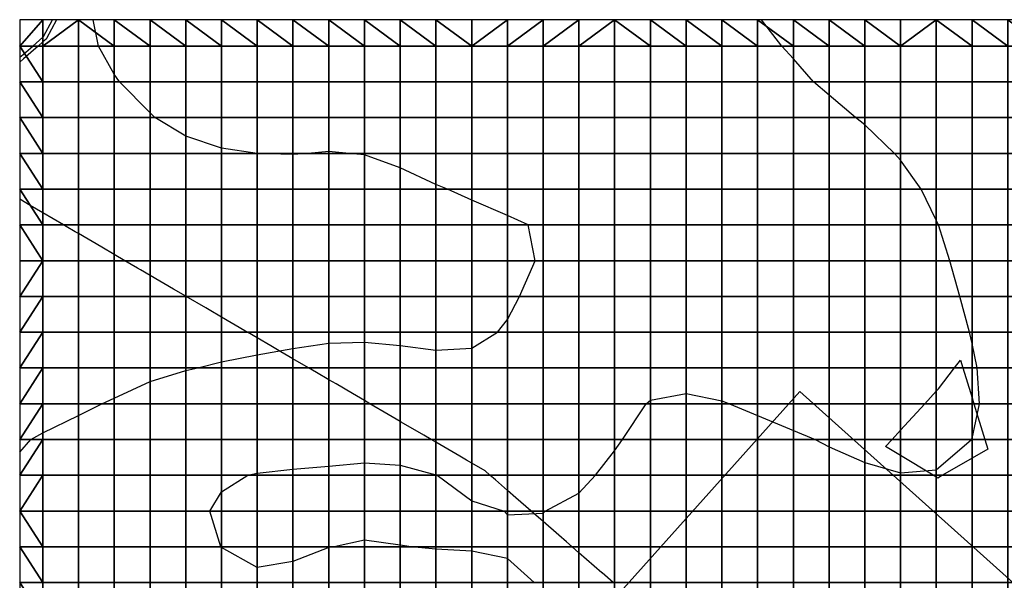
# Model space of a CAD drawing. Units: metres. Extents: x -9448 to -8091, y 9703 to 11060.
# Drawn here: x -9448 to -8635, y 10597 to 11060 of the extents above; entities that cross this region are included whole.
import ezdxf

# ---------------------------------------------------------------- set-up
doc = ezdxf.new("R2010")
doc.units = ezdxf.units.M
doc.header["$MEASUREMENT"] = 0
for name, color, linetype, true_color in [('2D$CONTOURS', 7, 'Continuous', 0xd6d6d6), ('2D$DEMARCATION LINE', 7, 'Continuous', 0xbf3f3f), ('2D$ROADS', 7, 'Continuous', 0xffffff), ('2D$WATER', 7, 'Continuous', 0x7fbfff), ('3D$TOPOGRAPHY', 7, 'Continuous', 0xceb7af), ('SITE AREA', 1, 'Continuous', 0xff0000)]:
    doc.layers.add(name, color=color, linetype=linetype, true_color=true_color)

msp = doc.modelspace()

# ---------------------------------------------------------------- linework, layer by layer
at = {"layer": '2D$CONTOURS'}
for points in [[(-9447.58, 10703.11), (-9438.4, 10713.44), (-9428.5, 10718.82), (-9399, 10733.12), (-9379.86, 10742.93), (-9369.51, 10747.59), (-9340.01, 10761.32), (-9310.52, 10770.25), (-9300.51, 10772.43), (-9281.02, 10777.35), (-9251.53, 10783.13), (-9222.03, 10788.35), (-9192.54, 10792.93), (-9163.05, 10793.82), (-9133.55, 10790.86), (-9104.06, 10787.22), (-9074.56, 10788.87), (-9053.18, 10801.92), (-9045.07, 10812.44), (-9035.04, 10831.42), (-9022.07, 10860.91), (-9027.83, 10890.4), (-9045.07, 10898.17), (-9074.56, 10910.77), (-9094.44, 10919.9), (-9104.06, 10923.69), (-9133.55, 10937.36), (-9163.05, 10948.11), (-9175.72, 10949.39), (-9192.54, 10950.93), (-9209.61, 10949.39), (-9222.03, 10948.4), (-9251.53, 10949.37), (-9251.71, 10949.39), (-9281.02, 10953.74), (-9310.52, 10963.54), (-9336.12, 10978.89), (-9340.01, 10982.72), (-9365.11, 11008.38), (-9369.51, 11014.83), (-9382.46, 11037.88), (-9386.84, 11059.63)], [(-9022.93, 10595.46), (-9045.07, 10615.41), (-9074.56, 10621.42), (-9104.06, 10623.07), (-9124.41, 10624.95), (-9133.55, 10626.38), (-9163.05, 10630.45), (-9188.01, 10624.95), (-9192.54, 10624.26), (-9222.03, 10612.86), (-9251.53, 10607.75), (-9281.02, 10624.29), (-9281.52, 10624.95), (-9290.67, 10654.45), (-9281.02, 10670.34), (-9259.27, 10683.94), (-9251.53, 10685.61), (-9222.03, 10688.85), (-9192.54, 10691.38), (-9163.05, 10694.28), (-9133.55, 10692.23), (-9104.06, 10684.31), (-9103.18, 10683.94), (-9074.56, 10662.76), (-9047.73, 10654.45), (-9045.07, 10651.17), (-9015.57, 10652.57), (-9013.88, 10654.45), (-8986.08, 10669.13), (-8972.31, 10683.94), (-8956.58, 10704.02), (-8950, 10713.44), (-8930.65, 10742.93), (-8927.09, 10745.99), (-8897.6, 10751.44), (-8868.1, 10745.23), (-8861.76, 10742.93), (-8838.61, 10733.28), (-8809.11, 10720.79), (-8791.23, 10713.44), (-8779.62, 10707.26), (-8750.12, 10694.51), (-8720.63, 10686.01), (-8691.14, 10688.48), (-8661.96, 10713.44), (-8661.64, 10714.14), (-8655.46, 10742.93), (-8657.44, 10772.43), (-8661.64, 10792.69), (-8663.83, 10801.92), (-8671.72, 10831.42), (-8679.92, 10860.91), (-8689.43, 10890.4), (-8691.14, 10894.35), (-8703.62, 10919.9), (-8720.63, 10943.79), (-8725.55, 10949.39), (-8750.12, 10972.87), (-8757.73, 10978.89), (-8779.62, 10997.42), (-8792.52, 11008.38), (-8809.11, 11027.34), (-8818.49, 11037.88), (-8835.44, 11059.63)]]:
    msp.add_lwpolyline(points, dxfattribs=at)
at = {"layer": '2D$DEMARCATION LINE'}
msp.add_polyline3d([(-8957.81, 10595.46, 216.75), (-8967, 10603.47, 216.45), (-8967.14, 10603.58, 216.45), (-8986.08, 10620.07, 215.83), (-8991.69, 10624.95, 215.7), (-8996.32, 10628.99, 215.46), (-9002.64, 10634.49, 215.13), (-9015.57, 10645.75, 214.51), (-9025.57, 10654.45, 214.31), (-9025.64, 10654.51, 214.31), (-9038.15, 10665.4, 213.69), (-9045.07, 10671.43, 213.35), (-9054.96, 10680.04, 213.13), (-9059.45, 10683.94, 213.03), (-9063.57, 10687.53, 212.84), (-9074.56, 10693.95, 212.6), (-9078.85, 10696.45, 212.57), (-9084.43, 10699.7, 212.52), (-9104.06, 10711.15, 212.33), (-9107.98, 10713.44, 212.27), (-9113.97, 10716.93, 212.08), (-9132.66, 10727.84, 211.47), (-9133.55, 10728.36, 211.45), (-9143.5, 10734.16, 211), (-9158.54, 10742.93, 210.32), (-9163.05, 10745.56, 210.08), (-9173.04, 10751.39, 209.32), (-9186.47, 10759.23, 208.31), (-9192.54, 10762.76, 207.86), (-9202.57, 10768.62, 207.01), (-9209.1, 10772.43, 206.45), (-9222.03, 10779.97, 205.43), (-9232.11, 10785.84, 204.6), (-9240.28, 10790.61, 203.93), (-9251.53, 10797.17, 203.01), (-9259.67, 10801.92, 202.33), (-9261.64, 10803.07, 202.22), (-9281.02, 10814.38, 201.14), (-9291.17, 10820.3, 200.57), (-9294.09, 10822, 200.44), (-9310.23, 10831.42, 199.74), (-9310.52, 10831.58, 199.74), (-9320.71, 10837.53, 199.53), (-9340.01, 10848.79, 199.19), (-9347.9, 10853.39, 198.98), (-9350.24, 10854.76, 198.93), (-9360.79, 10860.91, 198.68), (-9369.51, 10865.99, 198.63), (-9379.78, 10871.99, 198.52), (-9399, 10883.2, 198.34), (-9401.71, 10884.78, 198.31), (-9409.31, 10889.21, 198.24), (-9411.36, 10890.4, 198.22), (-9428.5, 10900.4, 198.18), (-9438.85, 10906.44, 198.14), (-9447.58, 10911.53, 198.11)], dxfattribs=at)
at = {"layer": '2D$ROADS'}
for points in [[(-9417.08, 11059.63, 203.23), (-9425.49, 11044.01, 202.89), (-9425.81, 11043.6, 202.88), (-9428.5, 11041.26, 202.79), (-9432.36, 11037.88, 202.64), (-9444.45, 11027.3, 202.02), (-9444.45, 11027.3, 202.02), (-9447.58, 11024.58, 201.87)], [(-9447.58, 11028.49, 201.9), (-9446.39, 11029.52, 201.96), (-9436.84, 11037.88, 202.45), (-9428.5, 11045.18, 202.77), (-9427.96, 11045.65, 202.79), (-9420.43, 11059.63, 203.08)]]:
    msp.add_polyline3d(points, dxfattribs=at)
at = {"layer": '2D$WATER'}
msp.add_polyline3d([(-8732.95, 10707.66, 213.15), (-8727.66, 10713.44, 212.68), (-8720.63, 10721.12, 212.12), (-8700.67, 10742.93, 211.42), (-8691.14, 10753.34, 211.55), (-8689.41, 10755.23, 211.65), (-8676.13, 10772.43, 212.61), (-8671.21, 10778.81, 213.17), (-8669.23, 10772.43, 213.22), (-8661.64, 10747.86, 213.74), (-8660.12, 10742.93, 213.87), (-8651, 10713.44, 215.31), (-8648.57, 10705.57, 215.85), (-8661.64, 10698.02, 215.11), (-8686.02, 10683.94, 214.82), (-8689.98, 10681.65, 214.78), (-8691.14, 10682.35, 214.7), (-8693.77, 10683.94, 214.6), (-8720.63, 10700.2, 213.43)], close=True, dxfattribs=at)
at = {"layer": 'SITE AREA'}
msp.add_lwpolyline([(-9108.7, 10412.43), (-8768.16, 10107.36), (-8463.09, 10447.89), (-8803.62, 10752.97)], close=True, dxfattribs=at)

# ---------------------------------------------------------------- meshes
at = {"layer": '3D$TOPOGRAPHY'}
mesh = msp.add_polyface(dxfattribs=at)
corners = [(-9428.5, 10919.9, 198.85), (-9428.5, 10949.39, 200.2), (-9447.58, 10949.39, 199.64), (-9447.58, 10919.9, 198.4), (-9428.5, 10978.89, 201.51), (-9447.58, 10978.89, 200.88), (-9447.58, 11008.38, 201.72), (-9428.5, 11008.38, 202.44), (-9447.58, 11037.88, 201.98), (-9428.5, 11037.88, 202.8), (-9340.01, 11037.88, 205.86), (-9310.52, 11037.88, 206.73), (-9340.01, 11059.63, 206.19), (-9369.51, 11059.63, 205.24), (-9369.51, 11037.88, 204.98), (-9399, 11059.63, 204.04), (-9399, 11037.88, 203.94), (-9428.5, 11059.63, 202.69), (-9447.58, 11059.63, 201.83), (-9340.01, 10890.4, 199.95), (-9310.52, 10890.4, 200.45), (-9310.52, 10919.9, 202.09), (-9340.01, 10919.9, 201.46), (-9369.51, 10890.4, 199.26), (-9369.51, 10919.9, 200.62), (-9399, 10890.4, 198.49), (-9399, 10919.9, 199.7), (-9428.5, 10890.4, 197.83), (-9310.52, 10949.39, 203.86), (-9340.01, 10949.39, 203.13), (-9369.51, 10949.39, 202.18), (-9399, 10949.39, 201.17), (-9310.52, 10978.89, 205.24), (-9340.01, 10978.89, 204.41), (-9369.51, 10978.89, 203.51), (-9399, 10978.89, 202.51), (-9310.52, 11008.38, 206.15), (-9340.01, 11008.38, 205.25), (-9369.51, 11008.38, 204.39), (-9399, 11008.38, 203.46)]
mesh.append_faces([[corners[k] for k in face] for face in [(0, 1, 2, 2), (2, 3, 0, 0), (1, 4, 5, 5), (5, 2, 1, 1), (5, 4, 6, 6), (6, 4, 7, 7), (6, 7, 8, 8), (8, 7, 9, 9), (10, 11, 12, 12), (10, 12, 13, 13), (14, 10, 13, 13), (15, 14, 13, 13), (16, 14, 15, 15), (9, 16, 15, 15), (9, 15, 17, 17), (9, 17, 8, 8), (8, 17, 18, 18), (19, 20, 21, 22), (23, 19, 22, 24), (25, 23, 24, 26), (27, 25, 26, 0), (22, 21, 28, 29), (24, 22, 29, 30), (26, 24, 30, 31), (0, 26, 31, 1), (29, 28, 32, 33), (30, 29, 33, 34), (31, 30, 34, 35), (1, 31, 35, 4), (33, 32, 36, 37), (34, 33, 37, 38), (35, 34, 38, 39), (4, 35, 39, 7), (37, 36, 11, 10), (38, 37, 10, 14), (39, 38, 14, 16), (7, 39, 16, 9)]])
mesh = msp.add_polyface(dxfattribs=at)
corners = [(-9163.05, 11059.63, 210.79), (-9163.05, 11037.88, 209.52), (-9133.55, 11037.88, 210.49), (-9192.54, 11059.63, 209.95), (-9192.54, 11037.88, 208.96), (-9222.03, 11059.63, 209.29), (-9222.03, 11037.88, 208.6), (-9251.53, 11059.63, 208.62), (-9251.53, 11037.88, 208.15), (-9281.02, 11059.63, 207.86), (-9281.02, 11037.88, 207.51), (-9310.52, 11059.63, 207.06), (-9310.52, 11037.88, 206.73), (-9340.01, 11059.63, 206.19), (-9222.03, 10890.4, 200.98), (-9192.54, 10890.4, 201.27), (-9192.54, 10919.9, 202.72), (-9222.03, 10919.9, 202.64), (-9251.53, 10890.4, 200.83), (-9251.53, 10919.9, 202.55), (-9281.02, 10890.4, 200.72), (-9281.02, 10919.9, 202.42), (-9310.52, 10890.4, 200.45), (-9310.52, 10919.9, 202.09), (-9163.05, 10919.9, 203.04), (-9133.55, 10919.9, 203.6), (-9133.55, 10949.39, 205.15), (-9163.05, 10949.39, 204.59), (-9192.54, 10949.39, 204.43), (-9222.03, 10949.39, 204.59), (-9251.53, 10949.39, 204.52), (-9281.02, 10949.39, 204.29), (-9310.52, 10949.39, 203.86), (-9133.55, 10978.89, 206.79), (-9163.05, 10978.89, 206.22), (-9192.54, 10978.89, 206.15), (-9222.03, 10978.89, 206.28), (-9251.53, 10978.89, 206.19), (-9281.02, 10978.89, 205.85), (-9310.52, 10978.89, 205.24), (-9163.05, 11008.38, 207.84), (-9192.54, 11008.38, 207.61), (-9222.03, 11008.38, 207.58), (-9251.53, 11008.38, 207.35), (-9281.02, 11008.38, 206.87), (-9310.52, 11008.38, 206.15)]
mesh.append_faces([[corners[k] for k in face] for face in [(0, 1, 2, 2), (0, 3, 1, 1), (3, 4, 1, 1), (3, 5, 4, 4), (5, 6, 4, 4), (5, 7, 6, 6), (7, 8, 6, 6), (8, 7, 9, 9), (10, 8, 9, 9), (11, 10, 9, 9), (12, 10, 11, 11), (13, 12, 11, 11), (14, 15, 16, 17), (18, 14, 17, 19), (20, 18, 19, 21), (22, 20, 21, 23), (24, 25, 26, 27), (16, 24, 27, 28), (17, 16, 28, 29), (19, 17, 29, 30), (21, 19, 30, 31), (23, 21, 31, 32), (27, 26, 33, 34), (28, 27, 34, 35), (29, 28, 35, 36), (30, 29, 36, 37), (31, 30, 37, 38), (32, 31, 38, 39), (35, 34, 40, 41), (36, 35, 41, 42), (37, 36, 42, 43), (38, 37, 43, 44), (39, 38, 44, 45), (41, 40, 1, 4), (42, 41, 4, 6), (43, 42, 6, 8), (44, 43, 8, 10), (45, 44, 10, 12)]])
mesh = msp.add_polyface(dxfattribs=at)
corners = [(-8956.59, 11037.88, 211.33), (-8956.59, 11059.63, 212.42), (-8986.08, 11037.88, 211.43), (-8986.08, 11059.63, 212.35), (-9015.57, 11037.88, 211.73), (-9015.57, 11059.63, 212.49), (-9045.07, 11037.88, 212.05), (-9045.07, 11059.63, 212.76), (-9074.56, 11037.88, 212.03), (-9074.56, 11059.63, 212.86), (-9104.06, 11059.63, 212.58), (-9104.06, 11037.88, 211.51), (-9133.55, 11059.63, 211.78), (-9133.55, 11037.88, 210.49), (-9163.05, 11059.63, 210.79), (-8986.08, 10919.9, 205.47), (-8956.59, 10919.9, 205.3), (-8956.59, 10949.39, 206.34), (-8986.08, 10949.39, 206.68), (-9015.57, 10919.9, 205.6), (-9015.57, 10949.39, 207.11), (-9045.07, 10919.9, 205.47), (-9045.07, 10949.39, 207.23), (-9074.56, 10919.9, 204.97), (-9074.56, 10949.39, 206.77), (-9104.06, 10919.9, 204.31), (-9104.06, 10949.39, 205.98), (-9133.55, 10919.9, 203.6), (-9133.55, 10949.39, 205.15), (-8956.59, 10978.89, 207.85), (-8986.08, 10978.89, 208.3), (-9015.57, 10978.89, 208.82), (-9045.07, 10978.89, 209.04), (-9074.56, 10978.89, 208.67), (-9104.06, 10978.89, 207.77), (-9133.55, 10978.89, 206.79), (-8956.59, 11008.38, 209.59), (-8986.08, 11008.38, 209.88), (-9015.57, 11008.38, 210.37), (-9045.07, 11008.38, 210.67), (-9074.56, 11008.38, 210.48), (-9104.06, 11008.38, 209.66), (-9133.55, 11008.38, 208.57), (-9163.05, 10978.89, 206.22), (-9163.05, 11008.38, 207.84), (-9163.05, 11037.88, 209.52)]
mesh.append_faces([[corners[k] for k in face] for face in [(0, 1, 2, 2), (1, 3, 2, 2), (2, 3, 4, 4), (3, 5, 4, 4), (4, 5, 6, 6), (5, 7, 6, 6), (6, 7, 8, 8), (7, 9, 8, 8), (9, 10, 8, 8), (10, 11, 8, 8), (10, 12, 11, 11), (12, 13, 11, 11), (12, 14, 13, 13), (15, 16, 17, 18), (19, 15, 18, 20), (21, 19, 20, 22), (23, 21, 22, 24), (25, 23, 24, 26), (27, 25, 26, 28), (18, 17, 29, 30), (20, 18, 30, 31), (22, 20, 31, 32), (24, 22, 32, 33), (26, 24, 33, 34), (28, 26, 34, 35), (30, 29, 36, 37), (31, 30, 37, 38), (32, 31, 38, 39), (33, 32, 39, 40), (34, 33, 40, 41), (35, 34, 41, 42), (43, 35, 42, 44), (38, 37, 2, 4), (39, 38, 4, 6), (40, 39, 6, 8), (41, 40, 8, 11), (42, 41, 11, 13), (44, 42, 13, 45)]])
mesh = msp.add_polyface(dxfattribs=at)
corners = [(-8750.12, 11037.88, 217.83), (-8750.12, 11059.63, 218.49), (-8779.62, 11059.63, 217.15), (-8779.62, 11037.88, 216.33), (-8809.11, 11059.63, 215.57), (-8809.11, 11037.88, 214.79), (-8838.61, 11059.63, 214.21), (-8838.61, 11037.88, 213.42), (-8868.1, 11059.63, 213.26), (-8868.1, 11037.88, 212.35), (-8897.6, 11059.63, 212.8), (-8897.6, 11037.88, 211.7), (-8927.09, 11059.63, 212.57), (-8927.09, 11037.88, 211.44), (-8956.59, 11059.63, 212.42), (-8956.59, 11037.88, 211.33), (-8838.61, 10919.9, 207.43), (-8809.11, 10919.9, 208.71), (-8809.11, 10949.39, 210.4), (-8838.61, 10949.39, 209.08), (-8868.1, 10919.9, 206.3), (-8868.1, 10949.39, 207.8), (-8897.6, 10919.9, 205.56), (-8897.6, 10949.39, 206.82), (-8927.09, 10919.9, 205.27), (-8927.09, 10949.39, 206.33), (-8956.59, 10919.9, 205.3), (-8956.59, 10949.39, 206.34), (-8779.62, 10949.39, 211.61), (-8779.62, 10978.89, 213.32), (-8809.11, 10978.89, 212.08), (-8838.61, 10978.89, 210.78), (-8868.1, 10978.89, 209.49), (-8897.6, 10978.89, 208.47), (-8927.09, 10978.89, 207.88), (-8956.59, 10978.89, 207.85), (-8779.62, 11008.38, 214.96), (-8809.11, 11008.38, 213.57), (-8838.61, 11008.38, 212.24), (-8868.1, 11008.38, 211.05), (-8897.6, 11008.38, 210.18), (-8927.09, 11008.38, 209.69), (-8956.59, 11008.38, 209.59), (-8986.08, 11008.38, 209.88), (-8986.08, 11037.88, 211.43)]
mesh.append_faces([[corners[k] for k in face] for face in [(0, 1, 2, 2), (0, 2, 3, 3), (4, 3, 2, 2), (3, 4, 5, 5), (6, 5, 4, 4), (7, 5, 6, 6), (6, 8, 7, 7), (8, 9, 7, 7), (8, 10, 9, 9), (10, 11, 9, 9), (10, 12, 11, 11), (12, 13, 11, 11), (12, 14, 13, 13), (14, 15, 13, 13), (16, 17, 18, 19), (20, 16, 19, 21), (22, 20, 21, 23), (24, 22, 23, 25), (26, 24, 25, 27), (18, 28, 29, 30), (19, 18, 30, 31), (21, 19, 31, 32), (23, 21, 32, 33), (25, 23, 33, 34), (27, 25, 34, 35), (30, 29, 36, 37), (31, 30, 37, 38), (32, 31, 38, 39), (33, 32, 39, 40), (34, 33, 40, 41), (35, 34, 41, 42), (37, 36, 3, 5), (38, 37, 5, 7), (39, 38, 7, 9), (40, 39, 9, 11), (41, 40, 11, 13), (42, 41, 13, 15), (43, 42, 15, 44)]])
mesh = msp.add_polyface(dxfattribs=at)
corners = [(-8602.65, 11059.63, 213.51), (-8602.65, 11037.88, 214.56), (-8573.16, 11037.88, 213.94), (-8632.15, 11059.63, 214.91), (-8632.15, 11037.88, 216.08), (-8661.64, 11059.63, 216.81), (-8661.64, 11037.88, 217.81), (-8691.14, 11059.63, 218.41), (-8691.14, 11037.88, 218.91), (-8720.63, 11037.88, 218.87), (-8720.63, 11059.63, 219.02), (-8750.12, 11059.63, 218.49), (-8750.12, 11037.88, 217.83), (-8720.63, 10890.4, 212.02), (-8691.14, 10890.4, 214.22), (-8691.14, 10919.9, 215.23), (-8720.63, 10919.9, 213.16), (-8750.12, 10890.4, 210.18), (-8750.12, 10919.9, 211.42), (-8779.62, 10890.4, 208.65), (-8779.62, 10919.9, 209.98), (-8632.15, 10919.9, 218.6), (-8602.65, 10919.9, 219.34), (-8602.65, 10949.39, 218.19), (-8632.15, 10949.39, 218.29), (-8661.64, 10919.9, 217.21), (-8661.64, 10949.39, 217.81), (-8691.14, 10949.39, 216.46), (-8720.63, 10949.39, 214.63), (-8750.12, 10949.39, 212.95), (-8779.62, 10949.39, 211.61), (-8602.65, 10978.89, 216.96), (-8632.15, 10978.89, 217.89), (-8661.64, 10978.89, 218.25), (-8691.14, 10978.89, 217.66), (-8720.63, 10978.89, 216.28), (-8750.12, 10978.89, 214.71), (-8779.62, 10978.89, 213.32), (-8602.65, 11008.38, 215.81), (-8632.15, 11008.38, 217.18), (-8661.64, 11008.38, 218.37), (-8691.14, 11008.38, 218.63), (-8720.63, 11008.38, 217.81), (-8750.12, 11008.38, 216.42), (-8779.62, 11008.38, 214.96), (-8779.62, 11037.88, 216.33)]
mesh.append_faces([[corners[k] for k in face] for face in [(0, 1, 2, 2), (0, 3, 1, 1), (3, 4, 1, 1), (5, 4, 3, 3), (4, 5, 6, 6), (7, 6, 5, 5), (8, 6, 7, 7), (9, 8, 7, 7), (9, 7, 10, 10), (9, 10, 11, 11), (12, 9, 11, 11), (13, 14, 15, 16), (17, 13, 16, 18), (19, 17, 18, 20), (21, 22, 23, 24), (25, 21, 24, 26), (15, 25, 26, 27), (16, 15, 27, 28), (18, 16, 28, 29), (20, 18, 29, 30), (24, 23, 31, 32), (26, 24, 32, 33), (27, 26, 33, 34), (28, 27, 34, 35), (29, 28, 35, 36), (30, 29, 36, 37), (32, 31, 38, 39), (33, 32, 39, 40), (34, 33, 40, 41), (35, 34, 41, 42), (36, 35, 42, 43), (37, 36, 43, 44), (39, 38, 1, 4), (40, 39, 4, 6), (41, 40, 6, 8), (42, 41, 8, 9), (43, 42, 9, 12), (44, 43, 12, 45)]])
mesh = msp.add_polyface(dxfattribs=at)
corners = [(-8809.11, 10742.93, 212.41), (-8779.62, 10742.93, 211.56), (-8779.62, 10772.43, 209.35), (-8809.11, 10772.43, 209.82), (-8838.61, 10742.93, 213.51), (-8838.61, 10772.43, 210.56), (-8868.1, 10742.93, 214.58), (-8868.1, 10772.43, 211.62), (-8897.6, 10742.93, 215.08), (-8897.6, 10772.43, 212.56), (-8927.09, 10742.93, 214.54), (-8927.09, 10772.43, 212.7), (-8956.59, 10742.93, 212.96), (-8956.59, 10772.43, 211.69), (-8779.62, 10801.92, 207.88), (-8809.11, 10801.92, 207.78), (-8838.61, 10801.92, 208), (-8868.1, 10801.92, 208.66), (-8897.6, 10801.92, 209.57), (-8927.09, 10801.92, 210.13), (-8956.59, 10801.92, 209.79), (-8779.62, 10831.42, 207.35), (-8809.11, 10831.42, 206.6), (-8838.61, 10831.42, 206.27), (-8868.1, 10831.42, 206.44), (-8897.6, 10831.42, 206.97), (-8927.09, 10831.42, 207.52), (-8956.59, 10831.42, 207.58), (-8779.62, 10860.91, 207.7), (-8809.11, 10860.91, 206.49), (-8838.61, 10860.91, 205.66), (-8868.1, 10860.91, 205.33), (-8897.6, 10860.91, 205.4), (-8927.09, 10860.91, 205.67), (-8956.59, 10860.91, 205.82), (-8779.62, 10890.4, 208.65), (-8809.11, 10890.4, 207.32), (-8838.61, 10890.4, 206.17), (-8868.1, 10890.4, 205.35), (-8897.6, 10890.4, 205), (-8927.09, 10890.4, 204.98), (-8956.59, 10890.4, 205.06), (-8779.62, 10919.9, 209.98), (-8809.11, 10919.9, 208.71), (-8838.61, 10919.9, 207.43), (-8868.1, 10919.9, 206.3), (-8897.6, 10919.9, 205.56), (-8927.09, 10919.9, 205.27), (-8956.59, 10919.9, 205.3), (-8779.62, 10949.39, 211.61), (-8809.11, 10949.39, 210.4)]
mesh.append_faces([[corners[k] for k in face] for face in [(0, 1, 2, 3), (4, 0, 3, 5), (6, 4, 5, 7), (8, 6, 7, 9), (10, 8, 9, 11), (12, 10, 11, 13), (3, 2, 14, 15), (5, 3, 15, 16), (7, 5, 16, 17), (9, 7, 17, 18), (11, 9, 18, 19), (13, 11, 19, 20), (15, 14, 21, 22), (16, 15, 22, 23), (17, 16, 23, 24), (18, 17, 24, 25), (19, 18, 25, 26), (20, 19, 26, 27), (22, 21, 28, 29), (23, 22, 29, 30), (24, 23, 30, 31), (25, 24, 31, 32), (26, 25, 32, 33), (27, 26, 33, 34), (29, 28, 35, 36), (30, 29, 36, 37), (31, 30, 37, 38), (32, 31, 38, 39), (33, 32, 39, 40), (34, 33, 40, 41), (36, 35, 42, 43), (37, 36, 43, 44), (38, 37, 44, 45), (39, 38, 45, 46), (40, 39, 46, 47), (41, 40, 47, 48), (43, 42, 49, 50)]])
mesh = msp.add_polyface(dxfattribs=at)
corners = [(-9428.5, 10772.43, 200.45), (-9447.58, 10772.43, 200.2), (-9447.58, 10742.93, 202.29), (-9428.5, 10742.93, 202.74), (-9428.5, 10801.92, 198.59), (-9447.58, 10801.92, 198.44), (-9428.5, 10831.42, 197.55), (-9447.58, 10831.42, 197.41), (-9428.5, 10860.91, 197.36), (-9447.58, 10860.91, 197.14), (-9447.58, 10890.4, 197.52), (-9428.5, 10890.4, 197.83), (-9428.5, 10919.9, 198.85), (-9447.58, 10919.9, 198.4), (-9310.52, 10713.44, 211.15), (-9281.02, 10713.44, 211.97), (-9281.02, 10742.93, 208.69), (-9310.52, 10742.93, 207.9), (-9340.01, 10713.44, 209.47), (-9340.01, 10742.93, 206.48), (-9369.51, 10713.44, 207.74), (-9369.51, 10742.93, 204.96), (-9399, 10713.44, 206.16), (-9399, 10742.93, 203.7), (-9428.5, 10713.44, 204.92), (-9310.52, 10772.43, 204.25), (-9340.01, 10772.43, 203.34), (-9369.51, 10772.43, 202.16), (-9399, 10772.43, 201.15), (-9310.52, 10801.92, 201.32), (-9340.01, 10801.92, 200.7), (-9369.51, 10801.92, 199.92), (-9399, 10801.92, 199.12), (-9310.52, 10831.42, 199.74), (-9340.01, 10831.42, 199.29), (-9369.51, 10831.42, 198.63), (-9399, 10831.42, 198.02), (-9310.52, 10860.91, 199.47), (-9340.01, 10860.91, 199.11), (-9369.51, 10860.91, 198.5), (-9399, 10860.91, 197.86), (-9310.52, 10890.4, 200.45), (-9340.01, 10890.4, 199.95), (-9369.51, 10890.4, 199.26), (-9399, 10890.4, 198.49)]
mesh.append_faces([[corners[k] for k in face] for face in [(0, 1, 2, 2), (3, 0, 2, 2), (1, 4, 5, 5), (0, 4, 1, 1), (5, 6, 7, 7), (6, 5, 4, 4), (8, 9, 7, 7), (8, 7, 6, 6), (9, 8, 10, 10), (10, 8, 11, 11), (12, 13, 11, 11), (11, 13, 10, 10), (14, 15, 16, 17), (18, 14, 17, 19), (20, 18, 19, 21), (22, 20, 21, 23), (24, 22, 23, 3), (19, 17, 25, 26), (21, 19, 26, 27), (23, 21, 27, 28), (3, 23, 28, 0), (26, 25, 29, 30), (27, 26, 30, 31), (28, 27, 31, 32), (0, 28, 32, 4), (30, 29, 33, 34), (31, 30, 34, 35), (32, 31, 35, 36), (4, 32, 36, 6), (34, 33, 37, 38), (35, 34, 38, 39), (36, 35, 39, 40), (6, 36, 40, 8), (38, 37, 41, 42), (39, 38, 42, 43), (40, 39, 43, 44), (8, 40, 44, 11)]])
mesh = msp.add_polyface(dxfattribs=at)
corners = [(-9163.05, 10713.44, 213.29), (-9133.55, 10713.44, 213), (-9133.55, 10742.93, 209.92), (-9163.05, 10742.93, 210.4), (-9192.54, 10713.44, 213.17), (-9192.54, 10742.93, 210.21), (-9222.03, 10713.44, 212.83), (-9222.03, 10742.93, 209.72), (-9251.53, 10713.44, 212.41), (-9251.53, 10742.93, 209.21), (-9281.02, 10713.44, 211.97), (-9281.02, 10742.93, 208.69), (-9133.55, 10772.43, 206.36), (-9163.05, 10772.43, 206.86), (-9192.54, 10772.43, 206.72), (-9222.03, 10772.43, 206.25), (-9251.53, 10772.43, 205.67), (-9281.02, 10772.43, 205.05), (-9310.52, 10742.93, 207.9), (-9310.52, 10772.43, 204.25), (-9133.55, 10801.92, 203.42), (-9163.05, 10801.92, 203.64), (-9192.54, 10801.92, 203.56), (-9222.03, 10801.92, 203.05), (-9251.53, 10801.92, 202.5), (-9281.02, 10801.92, 201.9), (-9310.52, 10801.92, 201.32), (-9133.55, 10831.42, 201.77), (-9163.05, 10831.42, 201.58), (-9192.54, 10831.42, 201.34), (-9222.03, 10831.42, 200.96), (-9251.53, 10831.42, 200.53), (-9281.02, 10831.42, 200.09), (-9310.52, 10831.42, 199.74), (-9133.55, 10860.91, 201.5), (-9163.05, 10860.91, 201.06), (-9192.54, 10860.91, 200.62), (-9222.03, 10860.91, 200.29), (-9251.53, 10860.91, 199.96), (-9281.02, 10860.91, 199.7), (-9310.52, 10860.91, 199.47), (-9133.55, 10890.4, 202.25), (-9163.05, 10890.4, 201.72), (-9192.54, 10890.4, 201.27), (-9222.03, 10890.4, 200.98), (-9251.53, 10890.4, 200.83), (-9281.02, 10890.4, 200.72), (-9310.52, 10890.4, 200.45), (-9133.55, 10919.9, 203.6), (-9163.05, 10919.9, 203.04), (-9192.54, 10919.9, 202.72)]
mesh.append_faces([[corners[k] for k in face] for face in [(0, 1, 2, 3), (4, 0, 3, 5), (6, 4, 5, 7), (8, 6, 7, 9), (10, 8, 9, 11), (3, 2, 12, 13), (5, 3, 13, 14), (7, 5, 14, 15), (9, 7, 15, 16), (11, 9, 16, 17), (18, 11, 17, 19), (13, 12, 20, 21), (14, 13, 21, 22), (15, 14, 22, 23), (16, 15, 23, 24), (17, 16, 24, 25), (19, 17, 25, 26), (21, 20, 27, 28), (22, 21, 28, 29), (23, 22, 29, 30), (24, 23, 30, 31), (25, 24, 31, 32), (26, 25, 32, 33), (28, 27, 34, 35), (29, 28, 35, 36), (30, 29, 36, 37), (31, 30, 37, 38), (32, 31, 38, 39), (33, 32, 39, 40), (35, 34, 41, 42), (36, 35, 42, 43), (37, 36, 43, 44), (38, 37, 44, 45), (39, 38, 45, 46), (40, 39, 46, 47), (42, 41, 48, 49), (43, 42, 49, 50)]])
mesh = msp.add_polyface(dxfattribs=at)
corners = [(-9133.55, 10713.44, 213), (-9104.06, 10713.44, 212.15), (-9104.06, 10742.93, 208.91), (-9133.55, 10742.93, 209.92), (-8986.08, 10742.93, 210.81), (-8956.59, 10742.93, 212.96), (-8956.59, 10772.43, 211.69), (-8986.08, 10772.43, 209.75), (-9015.57, 10742.93, 208.97), (-9015.57, 10772.43, 207.63), (-9045.07, 10742.93, 207.9), (-9045.07, 10772.43, 206.12), (-9074.56, 10742.93, 207.97), (-9074.56, 10772.43, 205.48), (-9104.06, 10772.43, 205.69), (-9133.55, 10772.43, 206.36), (-8956.59, 10801.92, 209.79), (-8986.08, 10801.92, 208.45), (-9015.57, 10801.92, 206.55), (-9045.07, 10801.92, 204.81), (-9074.56, 10801.92, 203.76), (-9104.06, 10801.92, 203.36), (-9133.55, 10801.92, 203.42), (-8956.59, 10831.42, 207.58), (-8986.08, 10831.42, 206.86), (-9015.57, 10831.42, 205.54), (-9045.07, 10831.42, 204), (-9074.56, 10831.42, 202.77), (-9104.06, 10831.42, 202.07), (-9133.55, 10831.42, 201.77), (-8956.59, 10860.91, 205.82), (-8986.08, 10860.91, 205.53), (-9015.57, 10860.91, 204.75), (-9045.07, 10860.91, 203.7), (-9074.56, 10860.91, 202.72), (-9104.06, 10860.91, 202), (-9133.55, 10860.91, 201.5), (-8956.59, 10890.4, 205.06), (-8986.08, 10890.4, 205.05), (-9015.57, 10890.4, 204.76), (-9045.07, 10890.4, 204.18), (-9074.56, 10890.4, 203.53), (-9104.06, 10890.4, 202.89), (-9133.55, 10890.4, 202.25), (-8956.59, 10919.9, 205.3), (-8986.08, 10919.9, 205.47), (-9015.57, 10919.9, 205.6), (-9045.07, 10919.9, 205.47), (-9074.56, 10919.9, 204.97), (-9104.06, 10919.9, 204.31), (-9133.55, 10919.9, 203.6)]
mesh.append_faces([[corners[k] for k in face] for face in [(0, 1, 2, 3), (4, 5, 6, 7), (8, 4, 7, 9), (10, 8, 9, 11), (12, 10, 11, 13), (2, 12, 13, 14), (3, 2, 14, 15), (7, 6, 16, 17), (9, 7, 17, 18), (11, 9, 18, 19), (13, 11, 19, 20), (14, 13, 20, 21), (15, 14, 21, 22), (17, 16, 23, 24), (18, 17, 24, 25), (19, 18, 25, 26), (20, 19, 26, 27), (21, 20, 27, 28), (22, 21, 28, 29), (24, 23, 30, 31), (25, 24, 31, 32), (26, 25, 32, 33), (27, 26, 33, 34), (28, 27, 34, 35), (29, 28, 35, 36), (31, 30, 37, 38), (32, 31, 38, 39), (33, 32, 39, 40), (34, 33, 40, 41), (35, 34, 41, 42), (36, 35, 42, 43), (38, 37, 44, 45), (39, 38, 45, 46), (40, 39, 46, 47), (41, 40, 47, 48), (42, 41, 48, 49), (43, 42, 49, 50)]])
mesh = msp.add_polyface(dxfattribs=at)
corners = [(-8720.63, 10713.44, 212.56), (-8691.14, 10713.44, 212.92), (-8691.14, 10742.93, 211.69), (-8720.63, 10742.93, 210.86), (-8750.12, 10713.44, 213.05), (-8750.12, 10742.93, 210.94), (-8779.62, 10713.44, 213.93), (-8779.62, 10742.93, 211.56), (-8602.65, 10742.93, 219.94), (-8573.16, 10742.93, 222.54), (-8573.16, 10772.43, 222.75), (-8602.65, 10772.43, 220.37), (-8632.15, 10742.93, 216.75), (-8632.15, 10772.43, 217.19), (-8661.64, 10742.93, 213.72), (-8661.64, 10772.43, 213.88), (-8691.14, 10772.43, 211.29), (-8720.63, 10772.43, 209.83), (-8750.12, 10772.43, 209.3), (-8779.62, 10772.43, 209.35), (-8602.65, 10801.92, 220.67), (-8632.15, 10801.92, 217.81), (-8661.64, 10801.92, 214.57), (-8691.14, 10801.92, 211.68), (-8720.63, 10801.92, 209.66), (-8750.12, 10801.92, 208.52), (-8779.62, 10801.92, 207.88), (-8602.65, 10831.42, 220.71), (-8632.15, 10831.42, 218.23), (-8661.64, 10831.42, 215.32), (-8691.14, 10831.42, 212.48), (-8720.63, 10831.42, 210.16), (-8750.12, 10831.42, 208.49), (-8779.62, 10831.42, 207.35), (-8602.65, 10860.91, 220.6), (-8632.15, 10860.91, 218.51), (-8661.64, 10860.91, 215.96), (-8691.14, 10860.91, 213.36), (-8720.63, 10860.91, 211.03), (-8750.12, 10860.91, 209.15), (-8779.62, 10860.91, 207.7), (-8602.65, 10890.4, 220.15), (-8632.15, 10890.4, 218.66), (-8661.64, 10890.4, 216.57), (-8691.14, 10890.4, 214.22), (-8720.63, 10890.4, 212.02), (-8750.12, 10890.4, 210.18), (-8779.62, 10890.4, 208.65), (-8602.65, 10919.9, 219.34), (-8632.15, 10919.9, 218.6), (-8661.64, 10919.9, 217.21), (-8691.14, 10919.9, 215.23)]
mesh.append_faces([[corners[k] for k in face] for face in [(0, 1, 2, 3), (4, 0, 3, 5), (6, 4, 5, 7), (8, 9, 10, 11), (12, 8, 11, 13), (14, 12, 13, 15), (2, 14, 15, 16), (3, 2, 16, 17), (5, 3, 17, 18), (7, 5, 18, 19), (13, 11, 20, 21), (15, 13, 21, 22), (16, 15, 22, 23), (17, 16, 23, 24), (18, 17, 24, 25), (19, 18, 25, 26), (21, 20, 27, 28), (22, 21, 28, 29), (23, 22, 29, 30), (24, 23, 30, 31), (25, 24, 31, 32), (26, 25, 32, 33), (28, 27, 34, 35), (29, 28, 35, 36), (30, 29, 36, 37), (31, 30, 37, 38), (32, 31, 38, 39), (33, 32, 39, 40), (35, 34, 41, 42), (36, 35, 42, 43), (37, 36, 43, 44), (38, 37, 44, 45), (39, 38, 45, 46), (40, 39, 46, 47), (42, 41, 48, 49), (43, 42, 49, 50), (44, 43, 50, 51)]])
mesh = msp.add_polyface(dxfattribs=at)
corners = [(-9447.58, 10536.47, 203.31), (-9428.5, 10506.98, 203.52), (-9428.5, 10536.47, 204.16), (-9447.58, 10565.97, 203.83), (-9428.5, 10565.97, 204.81), (-9447.58, 10595.46, 204.56), (-9428.5, 10595.46, 205.7), (-9447.58, 10624.95, 205.38), (-9428.5, 10624.95, 206.6), (-9447.58, 10654.45, 205.79), (-9428.5, 10654.45, 206.98), (-9428.5, 10683.94, 206.42), (-9447.58, 10683.94, 205.36), (-9428.5, 10713.44, 204.92), (-9447.58, 10713.44, 204.15), (-9428.5, 10742.93, 202.74), (-9447.58, 10742.93, 202.29), (-9340.01, 10536.47, 208.68), (-9310.52, 10536.47, 210.23), (-9310.52, 10565.97, 210.98), (-9340.01, 10565.97, 209.3), (-9369.51, 10536.47, 207.08), (-9369.51, 10565.97, 207.68), (-9399, 10536.47, 205.56), (-9399, 10565.97, 206.25), (-9310.52, 10595.46, 211.96), (-9340.01, 10595.46, 210.21), (-9369.51, 10595.46, 208.6), (-9399, 10595.46, 207.2), (-9310.52, 10624.95, 213.03), (-9340.01, 10624.95, 211.22), (-9369.51, 10624.95, 209.55), (-9399, 10624.95, 208.11), (-9310.52, 10654.45, 213.57), (-9340.01, 10654.45, 211.86), (-9369.51, 10654.45, 210.05), (-9399, 10654.45, 208.54), (-9340.01, 10683.94, 211.39), (-9369.51, 10683.94, 209.66), (-9399, 10683.94, 207.97), (-9340.01, 10713.44, 209.47), (-9369.51, 10713.44, 207.74), (-9399, 10713.44, 206.16)]
mesh.append_faces([[corners[k] for k in face] for face in [(0, 1, 2, 2), (0, 2, 3, 3), (3, 2, 4, 4), (3, 4, 5, 5), (5, 4, 6, 6), (5, 6, 7, 7), (7, 6, 8, 8), (7, 8, 9, 9), (9, 8, 10, 10), (10, 11, 9, 9), (9, 11, 12, 12), (11, 13, 12, 12), (12, 13, 14, 14), (15, 16, 14, 14), (15, 14, 13, 13), (17, 18, 19, 20), (21, 17, 20, 22), (23, 21, 22, 24), (2, 23, 24, 4), (20, 19, 25, 26), (22, 20, 26, 27), (24, 22, 27, 28), (4, 24, 28, 6), (26, 25, 29, 30), (27, 26, 30, 31), (28, 27, 31, 32), (6, 28, 32, 8), (30, 29, 33, 34), (31, 30, 34, 35), (32, 31, 35, 36), (8, 32, 36, 10), (35, 34, 37, 38), (36, 35, 38, 39), (10, 36, 39, 11), (38, 37, 40, 41), (39, 38, 41, 42), (11, 39, 42, 13)]])
mesh = msp.add_polyface(dxfattribs=at)
corners = [(-9045.07, 10536.47, 210.91), (-9015.57, 10536.47, 212.06), (-9015.57, 10565.97, 213.39), (-9045.07, 10565.97, 212.36), (-9074.56, 10536.47, 209.93), (-9074.56, 10565.97, 211.56), (-9104.06, 10536.47, 209.15), (-9104.06, 10565.97, 210.89), (-9133.55, 10536.47, 208.83), (-9133.55, 10565.97, 210.54), (-8986.08, 10565.97, 214.65), (-8956.59, 10565.97, 215.94), (-8956.59, 10595.46, 216.8), (-8986.08, 10595.46, 215.64), (-9015.57, 10595.46, 214.55), (-9045.07, 10595.46, 213.77), (-9074.56, 10595.46, 213.28), (-9104.06, 10595.46, 212.85), (-9133.55, 10595.46, 212.52), (-8956.59, 10624.95, 216.94), (-8986.08, 10624.95, 215.87), (-9015.57, 10624.95, 215), (-9045.07, 10624.95, 214.63), (-9074.56, 10624.95, 214.5), (-9104.06, 10624.95, 214.46), (-9133.55, 10624.95, 214.31), (-8956.59, 10654.45, 216.36), (-8986.08, 10654.45, 215.08), (-9015.57, 10654.45, 214.31), (-9045.07, 10654.45, 214.32), (-9074.56, 10654.45, 214.7), (-9104.06, 10654.45, 215.08), (-9133.55, 10654.45, 215.26), (-8956.59, 10683.94, 215.19), (-8986.08, 10683.94, 213.62), (-9015.57, 10683.94, 212.61), (-9045.07, 10683.94, 212.63), (-9074.56, 10683.94, 213.46), (-9104.06, 10683.94, 214.38), (-9133.55, 10683.94, 214.88), (-8986.08, 10713.44, 212.07), (-9015.57, 10713.44, 210.66), (-9045.07, 10713.44, 210.23), (-9074.56, 10713.44, 210.94), (-9104.06, 10713.44, 212.15), (-9133.55, 10713.44, 213), (-8986.08, 10742.93, 210.81), (-9015.57, 10742.93, 208.97), (-9045.07, 10742.93, 207.9), (-9074.56, 10742.93, 207.97), (-9104.06, 10742.93, 208.91)]
mesh.append_faces([[corners[k] for k in face] for face in [(0, 1, 2, 3), (4, 0, 3, 5), (6, 4, 5, 7), (8, 6, 7, 9), (10, 11, 12, 13), (2, 10, 13, 14), (3, 2, 14, 15), (5, 3, 15, 16), (7, 5, 16, 17), (9, 7, 17, 18), (13, 12, 19, 20), (14, 13, 20, 21), (15, 14, 21, 22), (16, 15, 22, 23), (17, 16, 23, 24), (18, 17, 24, 25), (20, 19, 26, 27), (21, 20, 27, 28), (22, 21, 28, 29), (23, 22, 29, 30), (24, 23, 30, 31), (25, 24, 31, 32), (27, 26, 33, 34), (28, 27, 34, 35), (29, 28, 35, 36), (30, 29, 36, 37), (31, 30, 37, 38), (32, 31, 38, 39), (35, 34, 40, 41), (36, 35, 41, 42), (37, 36, 42, 43), (38, 37, 43, 44), (39, 38, 44, 45), (41, 40, 46, 47), (42, 41, 47, 48), (43, 42, 48, 49), (44, 43, 49, 50)]])
mesh = msp.add_polyface(dxfattribs=at)
corners = [(-8809.11, 10565.97, 214.53), (-8779.62, 10565.97, 214.31), (-8779.62, 10595.46, 216.03), (-8809.11, 10595.46, 216.27), (-8838.61, 10565.97, 215.33), (-8838.61, 10595.46, 216.81), (-8868.1, 10565.97, 216.27), (-8868.1, 10595.46, 217.4), (-8897.6, 10565.97, 216.89), (-8897.6, 10595.46, 217.79), (-8927.09, 10565.97, 216.82), (-8927.09, 10595.46, 217.59), (-8956.59, 10565.97, 215.94), (-8956.59, 10595.46, 216.8), (-8779.62, 10624.95, 217.02), (-8809.11, 10624.95, 217.33), (-8838.61, 10624.95, 217.78), (-8868.1, 10624.95, 218.17), (-8897.6, 10624.95, 218.19), (-8927.09, 10624.95, 217.81), (-8956.59, 10624.95, 216.94), (-8779.62, 10654.45, 217.04), (-8809.11, 10654.45, 217.68), (-8838.61, 10654.45, 218.15), (-8868.1, 10654.45, 218.31), (-8897.6, 10654.45, 218.14), (-8927.09, 10654.45, 217.47), (-8956.59, 10654.45, 216.36), (-8779.62, 10683.94, 215.94), (-8809.11, 10683.94, 216.9), (-8838.61, 10683.94, 217.69), (-8868.1, 10683.94, 217.98), (-8897.6, 10683.94, 217.66), (-8927.09, 10683.94, 216.71), (-8956.59, 10683.94, 215.19), (-8779.62, 10713.44, 213.93), (-8809.11, 10713.44, 215), (-8838.61, 10713.44, 216.09), (-8868.1, 10713.44, 216.79), (-8897.6, 10713.44, 216.72), (-8927.09, 10713.44, 215.71), (-8956.59, 10713.44, 213.96), (-8986.08, 10683.94, 213.62), (-8986.08, 10713.44, 212.07), (-8779.62, 10742.93, 211.56), (-8809.11, 10742.93, 212.41), (-8838.61, 10742.93, 213.51), (-8868.1, 10742.93, 214.58), (-8897.6, 10742.93, 215.08), (-8927.09, 10742.93, 214.54), (-8956.59, 10742.93, 212.96), (-8986.08, 10742.93, 210.81)]
mesh.append_faces([[corners[k] for k in face] for face in [(0, 1, 2, 3), (4, 0, 3, 5), (6, 4, 5, 7), (8, 6, 7, 9), (10, 8, 9, 11), (12, 10, 11, 13), (3, 2, 14, 15), (5, 3, 15, 16), (7, 5, 16, 17), (9, 7, 17, 18), (11, 9, 18, 19), (13, 11, 19, 20), (15, 14, 21, 22), (16, 15, 22, 23), (17, 16, 23, 24), (18, 17, 24, 25), (19, 18, 25, 26), (20, 19, 26, 27), (22, 21, 28, 29), (23, 22, 29, 30), (24, 23, 30, 31), (25, 24, 31, 32), (26, 25, 32, 33), (27, 26, 33, 34), (29, 28, 35, 36), (30, 29, 36, 37), (31, 30, 37, 38), (32, 31, 38, 39), (33, 32, 39, 40), (34, 33, 40, 41), (42, 34, 41, 43), (36, 35, 44, 45), (37, 36, 45, 46), (38, 37, 46, 47), (39, 38, 47, 48), (40, 39, 48, 49), (41, 40, 49, 50), (43, 41, 50, 51)]])
mesh = msp.add_polyface(dxfattribs=at)
corners = [(-8691.14, 10536.47, 213.77), (-8661.64, 10536.47, 213.8), (-8661.64, 10565.97, 215.8), (-8691.14, 10565.97, 215.63), (-8720.63, 10536.47, 213.35), (-8720.63, 10565.97, 215.27), (-8750.12, 10536.47, 212.65), (-8750.12, 10565.97, 214.72), (-8779.62, 10536.47, 212.21), (-8779.62, 10565.97, 214.31), (-8632.15, 10565.97, 216.06), (-8602.65, 10565.97, 216.5), (-8602.65, 10595.46, 218.69), (-8632.15, 10595.46, 217.88), (-8661.64, 10595.46, 217.23), (-8691.14, 10595.46, 216.82), (-8720.63, 10595.46, 216.48), (-8750.12, 10595.46, 216.18), (-8779.62, 10595.46, 216.03), (-8602.65, 10624.95, 220.19), (-8632.15, 10624.95, 218.83), (-8661.64, 10624.95, 217.71), (-8691.14, 10624.95, 217.04), (-8720.63, 10624.95, 216.81), (-8750.12, 10624.95, 216.81), (-8779.62, 10624.95, 217.02), (-8602.65, 10654.45, 220.61), (-8632.15, 10654.45, 218.75), (-8661.64, 10654.45, 217.12), (-8691.14, 10654.45, 216.21), (-8720.63, 10654.45, 216.1), (-8750.12, 10654.45, 216.42), (-8779.62, 10654.45, 217.04), (-8602.65, 10683.94, 220.31), (-8632.15, 10683.94, 217.97), (-8661.64, 10683.94, 215.79), (-8691.14, 10683.94, 214.61), (-8720.63, 10683.94, 214.49), (-8750.12, 10683.94, 215.08), (-8779.62, 10683.94, 215.94), (-8602.65, 10713.44, 219.9), (-8632.15, 10713.44, 216.97), (-8661.64, 10713.44, 214.37), (-8691.14, 10713.44, 212.92), (-8720.63, 10713.44, 212.56), (-8750.12, 10713.44, 213.05), (-8779.62, 10713.44, 213.93), (-8602.65, 10742.93, 219.94), (-8632.15, 10742.93, 216.75), (-8661.64, 10742.93, 213.72), (-8691.14, 10742.93, 211.69)]
mesh.append_faces([[corners[k] for k in face] for face in [(0, 1, 2, 3), (4, 0, 3, 5), (6, 4, 5, 7), (8, 6, 7, 9), (10, 11, 12, 13), (2, 10, 13, 14), (3, 2, 14, 15), (5, 3, 15, 16), (7, 5, 16, 17), (9, 7, 17, 18), (13, 12, 19, 20), (14, 13, 20, 21), (15, 14, 21, 22), (16, 15, 22, 23), (17, 16, 23, 24), (18, 17, 24, 25), (20, 19, 26, 27), (21, 20, 27, 28), (22, 21, 28, 29), (23, 22, 29, 30), (24, 23, 30, 31), (25, 24, 31, 32), (27, 26, 33, 34), (28, 27, 34, 35), (29, 28, 35, 36), (30, 29, 36, 37), (31, 30, 37, 38), (32, 31, 38, 39), (34, 33, 40, 41), (35, 34, 41, 42), (36, 35, 42, 43), (37, 36, 43, 44), (38, 37, 44, 45), (39, 38, 45, 46), (41, 40, 47, 48), (42, 41, 48, 49), (43, 42, 49, 50)]])
mesh = msp.add_polyface(dxfattribs=at)
corners = [(-9163.05, 10536.47, 209.21), (-9133.55, 10536.47, 208.83), (-9133.55, 10565.97, 210.54), (-9163.05, 10565.97, 210.77), (-9192.54, 10536.47, 210.15), (-9192.54, 10565.97, 211.56), (-9222.03, 10536.47, 211.15), (-9222.03, 10565.97, 212.44), (-9251.53, 10536.47, 211.63), (-9251.53, 10565.97, 212.76), (-9281.02, 10536.47, 211.29), (-9281.02, 10565.97, 212.26), (-9310.52, 10536.47, 210.23), (-9310.52, 10565.97, 210.98), (-9133.55, 10595.46, 212.52), (-9163.05, 10595.46, 212.54), (-9192.54, 10595.46, 213.05), (-9222.03, 10595.46, 213.72), (-9251.53, 10595.46, 213.94), (-9281.02, 10595.46, 213.36), (-9310.52, 10595.46, 211.96), (-9133.55, 10624.95, 214.31), (-9163.05, 10624.95, 214.18), (-9192.54, 10624.95, 214.38), (-9222.03, 10624.95, 214.79), (-9251.53, 10624.95, 214.93), (-9281.02, 10624.95, 214.38), (-9310.52, 10624.95, 213.03), (-9133.55, 10654.45, 215.26), (-9163.05, 10654.45, 215.11), (-9192.54, 10654.45, 215.1), (-9222.03, 10654.45, 215.24), (-9251.53, 10654.45, 215.24), (-9281.02, 10654.45, 214.73), (-9310.52, 10654.45, 213.57), (-9133.55, 10683.94, 214.88), (-9163.05, 10683.94, 214.93), (-9192.54, 10683.94, 214.75), (-9222.03, 10683.94, 214.66), (-9251.53, 10683.94, 214.47), (-9281.02, 10683.94, 214.03), (-9310.52, 10683.94, 213.02), (-9340.01, 10654.45, 211.86), (-9340.01, 10683.94, 211.39), (-9133.55, 10713.44, 213), (-9163.05, 10713.44, 213.29), (-9192.54, 10713.44, 213.17), (-9222.03, 10713.44, 212.83), (-9251.53, 10713.44, 212.41), (-9281.02, 10713.44, 211.97), (-9310.52, 10713.44, 211.15), (-9340.01, 10713.44, 209.47)]
mesh.append_faces([[corners[k] for k in face] for face in [(0, 1, 2, 3), (4, 0, 3, 5), (6, 4, 5, 7), (8, 6, 7, 9), (10, 8, 9, 11), (12, 10, 11, 13), (3, 2, 14, 15), (5, 3, 15, 16), (7, 5, 16, 17), (9, 7, 17, 18), (11, 9, 18, 19), (13, 11, 19, 20), (15, 14, 21, 22), (16, 15, 22, 23), (17, 16, 23, 24), (18, 17, 24, 25), (19, 18, 25, 26), (20, 19, 26, 27), (22, 21, 28, 29), (23, 22, 29, 30), (24, 23, 30, 31), (25, 24, 31, 32), (26, 25, 32, 33), (27, 26, 33, 34), (29, 28, 35, 36), (30, 29, 36, 37), (31, 30, 37, 38), (32, 31, 38, 39), (33, 32, 39, 40), (34, 33, 40, 41), (42, 34, 41, 43), (36, 35, 44, 45), (37, 36, 45, 46), (38, 37, 46, 47), (39, 38, 47, 48), (40, 39, 48, 49), (41, 40, 49, 50), (43, 41, 50, 51)]])

doc.saveas('drawing.dxf')
